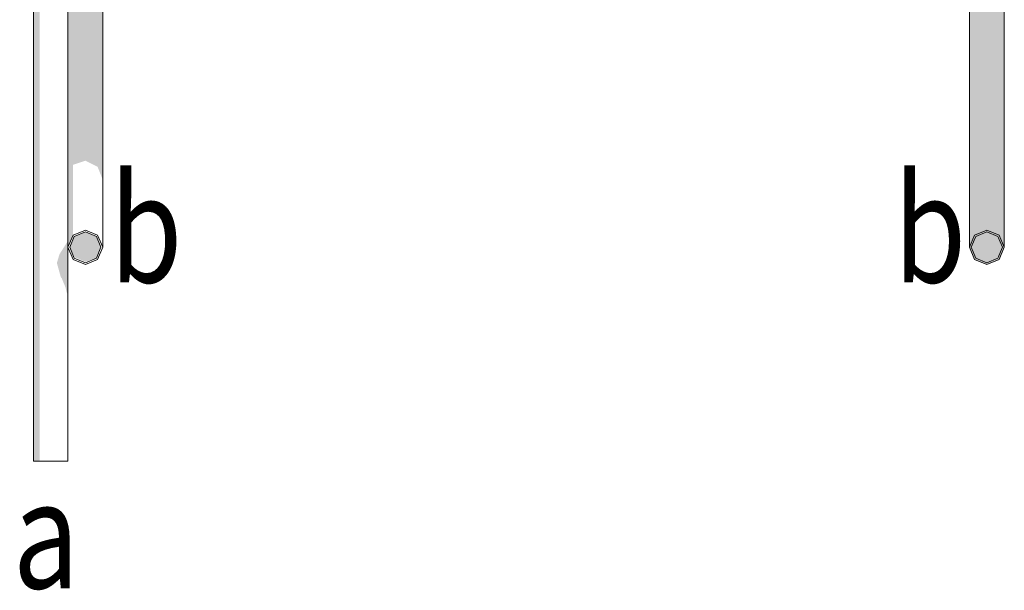
# Model space of a CAD drawing. Units: millimetres. Extents: x -46084 to 1567043, y -67402 to 55851.
# Drawn here: x 156516 to 157884, y 45533 to 46326 of the extents above; entities that cross this region are included whole.
import ezdxf

# ---------------------------------------------------------------- set-up
doc = ezdxf.new("R2010")
doc.units = ezdxf.units.MM
doc.header["$MEASUREMENT"] = 0
doc.linetypes.add('Wipeout_Contour', pattern=[1000, 0, -1000])
for name, color, linetype in [('2D - Popis - ASR', 7, 'Continuous'), ('Interiér - nábytek', 7, 'Continuous'), ('Výplně - Povrchové', 7, 'Continuous')]:
    doc.layers.add(name, color=color, linetype=linetype)
doc.styles.add('GENEROVANÝ_STYL_4', font='arial.ttf')

msp = doc.modelspace()

# ---------------------------------------------------------------- texts
at = {"layer": '2D - Popis - ASR', "color": 7, "linetype": 'Continuous', "lineweight": 13, "insert": (156506.6, 45535.3), "char_height": 150, "attachment_point": 7, "style": 'GENEROVANÝ_STYL_4'}
msp.add_mtext('\\A1;{\\W0.800000x;\\pql;\\fArial|b1|i0|c238|p34;a}', dxfattribs=at)

# ---------------------------------------------------------------- wipeouts: each hides what was drawn before it
at = {"color": 7, "linetype": 'Wipeout_Contour', "lineweight": 13, "ltscale": 653249.334249}
msp.add_wipeout([(156641, 46147), (156742, 46147), (156742, 45911.3), (156641, 45911.3)], dxfattribs=at).dxf.layer = '2D - Popis - ASR'
at = {"color": 254, "linetype": 'Wipeout_Contour', "lineweight": 0, "ltscale": 652892.6502}
msp.add_wipeout([(156551, 45712.1), (156559.3, 45712.1), (156559.3, 46635.2), (156551, 46638.6)], dxfattribs=at).dxf.layer = 'Výplně - Povrchové'
at = {"color": 254, "linetype": 'Wipeout_Contour', "lineweight": 0, "ltscale": 653051.517805}
msp.add_wipeout([(156583.3, 46009.3), (156590.4, 46026.3), (156590.4, 46392.2), (156583.3, 46409.3)], dxfattribs=at).dxf.layer = 'Výplně - Povrchové'
at = {"color": 254, "linetype": 'Wipeout_Contour', "lineweight": 0, "ltscale": 1151529.876168904}
msp.add_wipeout([(157876.5, 46392.2), (157876.5, 46026.3), (157883.6, 46009.3), (157883.6, 46122.1), (157883.3, 46122.1), (157883.3, 46392.2), (157879.6, 46399.6)], dxfattribs=at).dxf.layer = 'Výplně - Povrchové'

# ---------------------------------------------------------------- next in the draw order: hatches: boundary and pattern name
at = {"layer": 'Interiér - nábytek', "linetype": 'Continuous', "lineweight": 0, "true_color": 0x2a2a2a}
for points in [[(156583.3, 46009.3), (156590.4, 46026.3), (156590.4, 46392.2), (156583.3, 46409.3)], [(157876.5, 46392.2), (157876.5, 46026.3), (157883.6, 46009.3), (157883.6, 46122.1), (157883.3, 46122.1), (157883.3, 46392.2), (157879.6, 46399.6)]]:
    msp.add_hatch(color=250, dxfattribs=at).paths.add_polyline_path(points)

# ---------------------------------------------------------------- next in the draw order: texts
at = {"layer": '2D - Popis - ASR', "color": 7, "linetype": 'Continuous', "lineweight": 13, "insert": (156641, 45960.4), "char_height": 150, "attachment_point": 7, "style": 'GENEROVANÝ_STYL_4'}
msp.add_mtext('\\A1;{\\W0.800000x;\\pql;\\fArial|b1|i0|c238|p34;b}', dxfattribs=at)

# ---------------------------------------------------------------- next in the draw order: wipeouts: each hides what was drawn before it
at = {"color": 254, "linetype": 'Wipeout_Contour', "lineweight": 0, "ltscale": 652864.701578}
msp.add_wipeout([(156551, 46638.6), (156543.8, 46641.6), (156543.8, 45712.1), (156551, 45712.1)], dxfattribs=at).dxf.layer = 'Výplně - Povrchové'

# ---------------------------------------------------------------- next in the draw order: wipeouts: each hides what was drawn before it
at = {"color": 254, "linetype": 'Wipeout_Contour', "lineweight": 0, "ltscale": 816187.134357}
msp.add_wipeout([(156542.2, 46642.2), (156538.4, 46651.5), (156538.4, 45712.1), (156543.8, 45712.1), (156543.8, 46641.6)], dxfattribs=at).dxf.layer = 'Výplně - Povrchové'
at = {"color": 254, "linetype": 'Wipeout_Contour', "lineweight": 0, "ltscale": 653097.792014}
msp.add_wipeout([(156590.4, 46026.3), (156607.5, 46033.3), (156607.5, 46385.2), (156590.4, 46392.2)], dxfattribs=at).dxf.layer = 'Výplně - Povrchové'
at = {"color": 254, "linetype": 'Wipeout_Contour', "lineweight": 0, "ltscale": 657968.120891}
msp.add_wipeout([(157859.5, 46033.3), (157876.5, 46026.3), (157876.5, 46392.2), (157859.5, 46385.2)], dxfattribs=at).dxf.layer = 'Výplně - Povrchové'

# ---------------------------------------------------------------- next in the draw order: hatches: boundary and pattern name
at = {"layer": 'Interiér - nábytek', "linetype": 'Continuous', "lineweight": 0, "true_color": 0x2a2a2a}
for points in [[(156542.2, 46642.2), (156538.4, 46651.5), (156538.4, 45712.1), (156543.8, 45712.1), (156543.8, 46641.6)], [(157859.5, 46033.3), (157876.5, 46026.3), (157876.5, 46392.2), (157859.5, 46385.2)]]:
    msp.add_hatch(color=250, dxfattribs=at).paths.add_polyline_path(points)

# ---------------------------------------------------------------- next in the draw order: wipeouts: each hides what was drawn before it
at = {"color": 254, "linetype": 'Wipeout_Contour', "lineweight": 0, "ltscale": 653163.306079}
msp.add_wipeout([(156607.5, 46033.3), (156624.5, 46026.3), (156624.5, 46392.2), (156607.5, 46385.2)], dxfattribs=at).dxf.layer = 'Výplně - Povrchové'
at = {"color": 254, "linetype": 'Wipeout_Contour', "lineweight": 0, "ltscale": 489627.550329}
msp.add_wipeout([(156592.1, 46024.5), (156585.8, 46009.3), (156592.1, 45994)], dxfattribs=at).dxf.layer = 'Výplně - Povrchové'

# ---------------------------------------------------------------- next in the draw order: hatches: boundary and pattern name
at = {"layer": 'Interiér - nábytek', "linetype": 'Continuous', "lineweight": 0, "true_color": 0x2a2a2a}
msp.add_hatch(color=250, dxfattribs=at).paths.add_polyline_path([(156590.4, 46123.9), (156607.5, 46129.6), (156607.5, 46385.2), (156590.4, 46392.2)])

# ---------------------------------------------------------------- next in the draw order: wipeouts: each hides what was drawn before it
at = {"color": 254, "linetype": 'Wipeout_Contour', "lineweight": 0, "ltscale": 652833.048109}
msp.add_wipeout([(156535.5, 46658.4), (156535.5, 45712.1), (156538.4, 45712.1), (156538.4, 46651.5)], dxfattribs=at).dxf.layer = 'Výplně - Povrchové'
at = {"color": 254, "linetype": 'Wipeout_Contour', "lineweight": 0, "ltscale": 653004.532417}
msp.add_wipeout([(156580.2, 45712.1), (156583.1, 45712.1), (156583.1, 46658.4), (156580.2, 46651.5)], dxfattribs=at).dxf.layer = 'Výplně - Povrchové'
at = {"color": 254, "linetype": 'Wipeout_Contour', "lineweight": 0, "ltscale": 653209.682751}
msp.add_wipeout([(156624.5, 46392.2), (156624.5, 46026.3), (156631.6, 46009.3), (156631.6, 46409.3)], dxfattribs=at).dxf.layer = 'Výplně - Povrchové'
at = {"color": 254, "linetype": 'Wipeout_Contour', "lineweight": 0, "ltscale": 657902.565337}
msp.add_wipeout([(157842.4, 46392.2), (157842.4, 46026.3), (157859.5, 46033.3), (157859.5, 46385.2)], dxfattribs=at).dxf.layer = 'Výplně - Povrchové'
at = {"color": 254, "linetype": 'Wipeout_Contour', "lineweight": 0, "ltscale": 652874.863639}
msp.add_wipeout([(156592.1, 46024.5), (156592.1, 45994), (156607.5, 45987.7), (156607.5, 46030.8)], dxfattribs=at).dxf.layer = 'Výplně - Povrchové'
at = {"color": 254, "linetype": 'Wipeout_Contour', "lineweight": 0, "ltscale": 493333.673421}
msp.add_wipeout([(157881.1, 46009.3), (157874.8, 46024.5), (157874.8, 45994)], dxfattribs=at).dxf.layer = 'Výplně - Povrchové'

# ---------------------------------------------------------------- next in the draw order: hatches: boundary and pattern name
at = {"layer": 'Interiér - nábytek', "linetype": 'Continuous', "lineweight": 0, "true_color": 0x2a2a2a}
for points in [[(156535.5, 46658.4), (156535.5, 45712.1), (156538.4, 45712.1), (156538.4, 46651.5)], [(156624.5, 46121.1), (156631.6, 46103.3), (156631.6, 46409.3), (156624.5, 46392.2)], [(156607.5, 46129.6), (156624.5, 46121.1), (156624.5, 46392.2), (156607.5, 46385.2)], [(157842.4, 46392.2), (157842.4, 46026.3), (157859.5, 46033.3), (157859.5, 46385.2)], [(157881.1, 46009.3), (157874.8, 46024.5), (157874.8, 45994)]]:
    msp.add_hatch(color=250, dxfattribs=at).paths.add_polyline_path(points)

# ---------------------------------------------------------------- next in the draw order: linework, layer by layer
at = {"layer": 'Interiér - nábytek', "color": 251, "linetype": 'Continuous', "lineweight": 13, "true_color": 0x545454}
msp.add_line((157883.6, 46009.3), (157883.6, 46787.3), dxfattribs=at)
at = {"layer": 'Interiér - nábytek', "color": 7, "linetype": 'Continuous', "lineweight": 13}
for p, q in [((156535.5, 45712.1), (156535.5, 46658.4)), ((156538.4, 45712.1), (156535.5, 45712.1)), ((156543.8, 45712.1), (156538.4, 45712.1)), ((156551, 45712.1), (156543.8, 45712.1))]:
    msp.add_line(p, q, dxfattribs=at)

# ---------------------------------------------------------------- next in the draw order: wipeouts: each hides what was drawn before it
at = {"color": 254, "linetype": 'Wipeout_Contour', "lineweight": 0, "ltscale": 816360.068252}
msp.add_wipeout([(156574.8, 45712.1), (156580.2, 45712.1), (156580.2, 46651.5), (156576.4, 46642.2), (156574.8, 46641.6)], dxfattribs=at).dxf.layer = 'Výplně - Povrchové'
at = {"color": 254, "linetype": 'Wipeout_Contour', "lineweight": 0, "ltscale": 652933.616068}
msp.add_wipeout([(156607.5, 46030.8), (156607.5, 45987.7), (156622.8, 45994), (156622.8, 46024.5)], dxfattribs=at).dxf.layer = 'Výplně - Povrchové'

# ---------------------------------------------------------------- next in the draw order: hatches: boundary and pattern name
at = {"layer": 'Interiér - nábytek', "linetype": 'Continuous', "lineweight": 0, "true_color": 0x2a2a2a}
for points in [[(156592.1, 46024.5), (156586, 46009.7), (156588.5, 46004.1), (156592.1, 45995.7)], [(156592.1, 46024.5), (156592.1, 45995.7), (156600, 45992.4), (156607.5, 45989.1), (156607.5, 46030.8)]]:
    msp.add_hatch(color=250, dxfattribs=at).paths.add_polyline_path(points)

# ---------------------------------------------------------------- next in the draw order: linework, layer by layer
at = {"layer": 'Interiér - nábytek', "color": 7, "linetype": 'Continuous', "lineweight": 13}
msp.add_line((156583.1, 45712.1), (156583.1, 46658.4), dxfattribs=at)
at = {"layer": 'Interiér - nábytek', "color": 251, "linetype": 'Continuous', "lineweight": 13, "true_color": 0x545454}
for p, q in [((156583.3, 46009.3), (156583.3, 46409.3)), ((156583.3, 46009.3), (156590.4, 46026.3)), ((156592.1, 46024.5), (156585.8, 46009.3)), ((156590.4, 46026.3), (156607.5, 46033.3)), ((156607.5, 46030.8), (156592.1, 46024.5)), ((156590.4, 45992.2), (156583.3, 46009.3)), ((156585.8, 46009.3), (156592.1, 45994)), ((156607.5, 45985.2), (156590.4, 45992.2)), ((156592.1, 45994), (156607.5, 45987.7))]:
    msp.add_line(p, q, dxfattribs=at)

# ---------------------------------------------------------------- next in the draw order: wipeouts: each hides what was drawn before it
at = {"color": 254, "linetype": 'Wipeout_Contour', "lineweight": 0, "ltscale": 652955.947619}
msp.add_wipeout([(156574.8, 46641.6), (156567.6, 46638.6), (156567.6, 45712.1), (156574.8, 45712.1)], dxfattribs=at).dxf.layer = 'Výplně - Povrchové'
at = {"color": 254, "linetype": 'Wipeout_Contour', "lineweight": 0, "ltscale": 822368.22462}
msp.add_wipeout([(157835.3, 46387.3), (157835.3, 46009.3), (157842.4, 46026.3), (157842.4, 46392.2), (157839.8, 46398.4)], dxfattribs=at).dxf.layer = 'Výplně - Povrchové'
at = {"color": 254, "linetype": 'Wipeout_Contour', "lineweight": 0, "ltscale": 489728.806449}
msp.add_wipeout([(156622.8, 46024.5), (156622.8, 45994), (156629.1, 46009.3)], dxfattribs=at).dxf.layer = 'Výplně - Povrchové'
at = {"color": 254, "linetype": 'Wipeout_Contour', "lineweight": 0, "ltscale": 657740.081402}
msp.add_wipeout([(157859.5, 46030.8), (157859.5, 45987.7), (157874.8, 45994), (157874.8, 46024.5)], dxfattribs=at).dxf.layer = 'Výplně - Povrchové'

# ---------------------------------------------------------------- next in the draw order: hatches: boundary and pattern name
at = {"layer": 'Interiér - nábytek', "linetype": 'Continuous', "lineweight": 0, "true_color": 0x2a2a2a}
for points in [[(157835.3, 46387.3), (157835.3, 46009.3), (157842.4, 46026.3), (157842.4, 46392.2), (157839.8, 46398.4)], [(156617.3, 45992.6), (156622.8, 45994), (156622.8, 46024.5), (156607.5, 46030.8), (156607.5, 45989.1)], [(156622.8, 46024.5), (156622.8, 45994), (156629.1, 46009.3)], [(157859.5, 46030.8), (157859.5, 45987.7), (157874.8, 45994), (157874.8, 46024.5)], [(156580.2, 46013.3), (156574.8, 46004.7), (156574.8, 45966), (156580.2, 45952.8)], [(156583.1, 46018.3), (156580.2, 46013.3), (156580.2, 45952.8), (156581.1, 45948), (156583.1, 45943.2)]]:
    msp.add_hatch(color=250, dxfattribs=at).paths.add_polyline_path(points)

# ---------------------------------------------------------------- next in the draw order: linework, layer by layer
at = {"layer": 'Interiér - nábytek', "color": 251, "linetype": 'Continuous', "lineweight": 13, "true_color": 0x545454}
for p, q in [((156631.6, 46009.3), (156631.6, 46409.3)), ((156607.5, 46033.3), (156624.5, 46026.3)), ((156622.8, 46024.5), (156607.5, 46030.8)), ((156629.1, 46009.3), (156622.8, 46024.5)), ((156624.5, 46026.3), (156631.6, 46009.3)), ((157874.8, 46024.5), (157881.1, 46009.3)), ((157883.6, 46009.3), (157876.5, 46026.3)), ((156622.8, 45994), (156629.1, 46009.3)), ((156631.6, 46009.3), (156624.5, 45992.2)), ((157881.1, 46009.3), (157874.8, 45994)), ((157876.5, 45992.2), (157883.6, 46009.3)), ((156607.5, 45987.7), (156622.8, 45994)), ((156624.5, 45992.2), (156607.5, 45985.2))]:
    msp.add_line(p, q, dxfattribs=at)
at = {"layer": 'Interiér - nábytek', "color": 7, "linetype": 'Continuous', "lineweight": 13}
for p, q in [((156580.2, 45712.1), (156574.8, 45712.1)), ((156583.1, 45712.1), (156580.2, 45712.1))]:
    msp.add_line(p, q, dxfattribs=at)

# ---------------------------------------------------------------- next in the draw order: wipeouts: each hides what was drawn before it
at = {"color": 254, "linetype": 'Wipeout_Contour', "lineweight": 0, "ltscale": 652924.339653}
msp.add_wipeout([(156559.3, 45712.1), (156567.6, 45712.1), (156567.6, 46638.6), (156559.3, 46635.2)], dxfattribs=at).dxf.layer = 'Výplně - Povrchové'

# ---------------------------------------------------------------- next in the draw order: hatches: boundary and pattern name
at = {"layer": 'Interiér - nábytek', "linetype": 'Continuous', "lineweight": 0, "true_color": 0x2a2a2a}
msp.add_hatch(color=250, dxfattribs=at).paths.add_polyline_path([(156571.5, 45999.6), (156567.9, 45987.5), (156573.3, 45968.1), (156574.8, 45966), (156574.8, 46004.7)])

# ---------------------------------------------------------------- next in the draw order: linework, layer by layer
at = {"layer": 'Interiér - nábytek', "color": 7, "linetype": 'Continuous', "lineweight": 13}
for p, q in [((156559.3, 45712.1), (156551, 45712.1)), ((156567.6, 45712.1), (156559.3, 45712.1)), ((156574.8, 45712.1), (156567.6, 45712.1))]:
    msp.add_line(p, q, dxfattribs=at)

# ---------------------------------------------------------------- next in the draw order: wipeouts: each hides what was drawn before it
at = {"color": 254, "linetype": 'Wipeout_Contour', "lineweight": 0, "ltscale": 657681.292062}
msp.add_wipeout([(157844.1, 46024.5), (157844.1, 45994), (157859.5, 45987.7), (157859.5, 46030.8)], dxfattribs=at).dxf.layer = 'Výplně - Povrchové'

# ---------------------------------------------------------------- next in the draw order: hatches: boundary and pattern name
at = {"layer": 'Interiér - nábytek', "linetype": 'Continuous', "lineweight": 0, "true_color": 0x2a2a2a}
msp.add_hatch(color=250, dxfattribs=at).paths.add_polyline_path([(157844.1, 46024.5), (157844.1, 45994), (157859.5, 45987.7), (157859.5, 46030.8)])

# ---------------------------------------------------------------- next in the draw order: linework, layer by layer
at = {"layer": 'Interiér - nábytek', "color": 251, "linetype": 'Continuous', "lineweight": 13, "true_color": 0x545454}
for p, q in [((157876.5, 46026.3), (157859.5, 46033.3)), ((157859.5, 46030.8), (157874.8, 46024.5)), ((157874.8, 45994), (157859.5, 45987.7)), ((157859.5, 45985.2), (157876.5, 45992.2))]:
    msp.add_line(p, q, dxfattribs=at)

# ---------------------------------------------------------------- next in the draw order: wipeouts: each hides what was drawn before it
at = {"color": 254, "linetype": 'Wipeout_Contour', "lineweight": 0, "ltscale": 493232.353687}
msp.add_wipeout([(157844.1, 46024.5), (157837.8, 46009.3), (157844.1, 45994)], dxfattribs=at).dxf.layer = 'Výplně - Povrchové'

# ---------------------------------------------------------------- next in the draw order: hatches: boundary and pattern name
at = {"layer": 'Interiér - nábytek', "linetype": 'Continuous', "lineweight": 0, "true_color": 0x2a2a2a}
h = msp.add_hatch(color=250, dxfattribs=at)
h.paths.add_polyline_path([(157883.6, 46009.3), (157876.5, 46026.3), (157859.5, 46033.3), (157842.4, 46026.3), (157835.3, 46009.3), (157842.4, 45992.2), (157859.5, 45985.2), (157876.5, 45992.2)])
h.paths.add_polyline_path([(157881.1, 46009.3), (157874.8, 45994), (157859.5, 45987.7), (157844.1, 45994), (157837.8, 46009.3), (157844.1, 46024.5), (157859.5, 46030.8), (157874.8, 46024.5)], flags=0)
msp.add_hatch(color=250, dxfattribs=at).paths.add_polyline_path([(157844.1, 46024.5), (157837.8, 46009.3), (157844.1, 45994)])

# ---------------------------------------------------------------- next in the draw order: linework, layer by layer
at = {"layer": 'Interiér - nábytek', "color": 251, "linetype": 'Continuous', "lineweight": 13, "true_color": 0x545454}
for p, q in [((157835.3, 46009.3), (157835.3, 46387.3)), ((157842.4, 46026.3), (157835.3, 46009.3)), ((157837.8, 46009.3), (157844.1, 46024.5)), ((157859.5, 46033.3), (157842.4, 46026.3)), ((157844.1, 46024.5), (157859.5, 46030.8)), ((157835.3, 46009.3), (157842.4, 45992.2)), ((157844.1, 45994), (157837.8, 46009.3)), ((157842.4, 45992.2), (157859.5, 45985.2)), ((157859.5, 45987.7), (157844.1, 45994))]:
    msp.add_line(p, q, dxfattribs=at)

# ---------------------------------------------------------------- next in the draw order: wipeouts: each hides what was drawn before it
at = {"color": 7, "linetype": 'Wipeout_Contour', "lineweight": 13, "ltscale": 657427.812464}
msp.add_wipeout([(157729.5, 46147), (157830.4, 46147), (157830.4, 45911.3), (157729.5, 45911.3)], dxfattribs=at).dxf.layer = '2D - Popis - ASR'

# ---------------------------------------------------------------- next in the draw order: texts
at = {"layer": '2D - Popis - ASR', "color": 7, "linetype": 'Continuous', "lineweight": 13, "insert": (157729.5, 45960.4), "char_height": 150, "attachment_point": 7, "style": 'GENEROVANÝ_STYL_4'}
msp.add_mtext('\\A1;{\\W0.800000x;\\pql;\\fArial|b1|i0|c238|p34;b}', dxfattribs=at)

doc.saveas('drawing.dxf')
